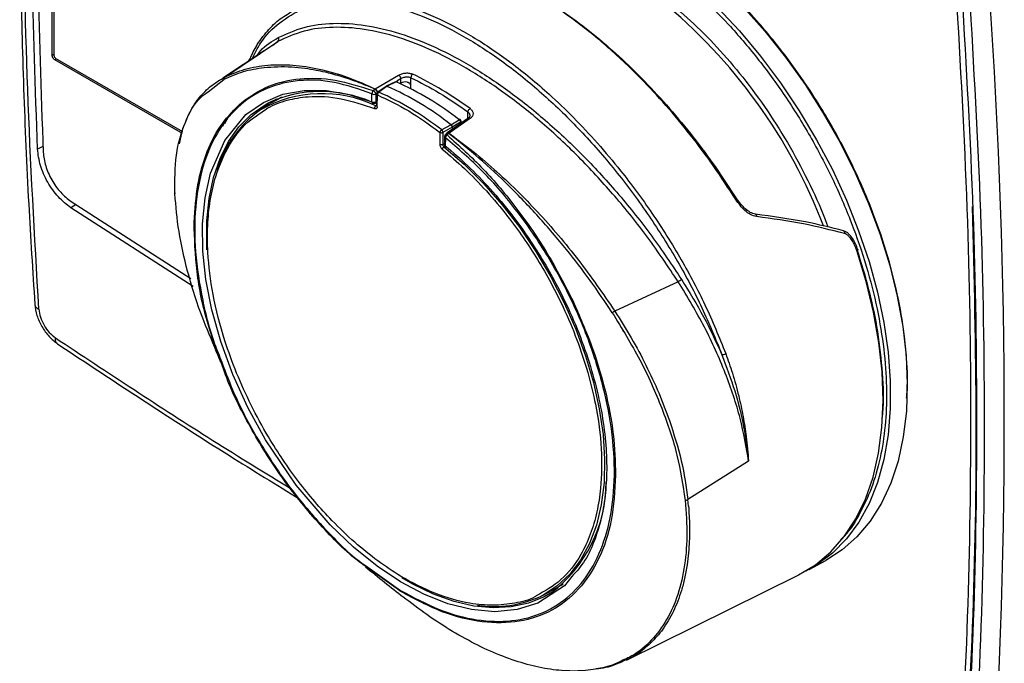
# Model space of a CAD drawing. Units: millimetres. Extents: x 10 to 416, y 10 to 287.
# Drawn here: x 138 to 172, y 46 to 68 of the extents above; entities that cross this region are included whole.
import ezdxf

# ---------------------------------------------------------------- set-up
doc = ezdxf.new("R2010")
doc.units = ezdxf.units.MM

msp = doc.modelspace()

# ---------------------------------------------------------------- linework, layer by layer
at = {"color": 7, "linetype": 'Continuous', "lineweight": 25}
for p, q in [((139.437, 66.966), (139.437, 78.403)), ((139.503, 66.955), (139.503, 78.403)), ((145.401, 66.218), (147.225, 67.447)), ((146.762, 67.127), (145.334, 66.175)), ((143.932, 64.269), (139.526, 66.813)), ((143.948, 64.328), (139.556, 66.863)), ((150.596, 65.809), (151.4, 66.285)), ((151.289, 66.049), (150.969, 65.898)), ((151.319, 66.048), (151, 65.898)), ((151.451, 65.99), (151.476, 66.004)), ((151.476, 66.004), (151.479, 66.157)), ((144.904, 65.889), (144.88, 65.872)), ((150.476, 65.367), (150.481, 65.637)), ((150.522, 65.75), (150.583, 65.799)), ((150.583, 65.799), (150.596, 65.809)), ((150.619, 65.634), (150.614, 65.364)), ((150.646, 65.636), (150.639, 65.226)), ((150.967, 65.897), (150.679, 65.696)), ((151, 65.898), (150.712, 65.698)), ((151.813, 65.909), (151.812, 65.817)), ((147.358, 65.523), (147.281, 65.485)), ((150.592, 65.319), (150.641, 65.344)), ((150.661, 65.194), (150.668, 65.604)), ((146.921, 65.277), (146.629, 65.082)), ((143.95, 64.443), (144.03, 64.626)), ((145.424, 64.731), (145.314, 64.515)), ((145.514, 64.829), (145.39, 64.606)), ((153.82, 64.807), (153.082, 64.291)), ((153.881, 64.796), (153.143, 64.28)), ((153.207, 64.573), (153.494, 64.742)), ((153.538, 64.655), (153.251, 64.486)), ((153.556, 64.623), (153.557, 64.684)), ((143.834, 63.913), (143.95, 64.443)), ((152.828, 64.308), (152.821, 63.897)), ((152.887, 64.392), (153.207, 64.573)), ((152.932, 64.305), (152.924, 63.895)), ((153.251, 64.486), (152.932, 64.305)), ((153.071, 64.283), (153.017, 64.231)), ((153.13, 64.27), (153.076, 64.217)), ((153.143, 64.28), (153.13, 64.27)), ((153.251, 64.486), (153.25, 64.409)), ((152.984, 64.16), (152.98, 63.889)), ((152.991, 64.194), (152.985, 64.16)), ((153.014, 64.117), (153.009, 63.847)), ((139.115, 63.824), (138.929, 63.727)), ((140.096, 61.915), (144.22, 59.263)), ((140.259, 61.811), (140.082, 61.699)), ((144.306, 58.982), (140.082, 61.699)), ((161.06, 59.143), (158.866, 58.136)), ((163.486, 52.945), (161.391, 51.624)), ((161.412, 51.398), (161.391, 51.624)), ((165.574, 49.213), (166.15, 49.522)), ((159.271, 46.081), (165.197, 49.013)), ((165.574, 49.214), (165.462, 49.155)), ((156.998, 48.653), (157.069, 48.701)), ((156.323, 48.29), (156.637, 48.445))]:
    msp.add_line(p, q, dxfattribs=at)
at = {"color": 8, "linetype": 'Continuous', "lineweight": 25}
for p, q in [((147.225, 67.447), (147.04, 67.299)), ((139.503, 67.004), (139.437, 66.966)), ((139.585, 66.847), (139.526, 66.813)), ((144.825, 65.713), (145.365, 66.131)), ((151.479, 66.157), (151.34, 66.075)), ((151.819, 65.813), (151.826, 66.197)), ((150.653, 65.663), (150.619, 65.634)), ((147.179, 65.455), (147.015, 65.337)), ((150.614, 65.364), (150.642, 65.378)), ((150.614, 65.221), (150.658, 65.252)), ((153.79, 64.786), (153.794, 65.015)), ((153.538, 64.655), (153.537, 64.61)), ((152.924, 63.895), (152.98, 63.926)), ((153.025, 63.841), (152.967, 63.809)), ((150.253, 49.343), (151.462, 48.487)), ((151.478, 48.444), (150.268, 49.31)), ((156.737, 48.497), (156.921, 48.58))]:
    msp.add_line(p, q, dxfattribs=at)
at = {"color": 8, "linetype": 'Continuous', "lineweight": 25, "flags": 128}
for points in [[(162.417, 68.625), (163.176, 67.813), (163.903, 66.943), (164.593, 66.021), (165.238, 65.054), (165.835, 64.052), (166.379, 63.021), (166.864, 61.97), (167.288, 60.908), (167.647, 59.842), (167.937, 58.783), (168.157, 57.737), (168.305, 56.714), (168.38, 55.722), (168.38, 54.769), (168.306, 53.862), (168.159, 53.009), (167.94, 52.217), (167.651, 51.492), (167.293, 50.839), (166.87, 50.265), (166.385, 49.774), (165.842, 49.37), (165.574, 49.214)], [(157.384, 48.963), (157.13, 48.645), (156.208, 48.044), (155.496, 47.823), (154.726, 47.749), (153.913, 47.822), (153.095, 48.027), (152.275, 48.352), (151.467, 48.782), (150.662, 49.32), (149.847, 49.976), (149.038, 50.748), (147.86, 52.122), (146.799, 53.692), (146.189, 54.805), (145.672, 55.942), (145.256, 57.08), (144.95, 58.173), (144.748, 59.22), (144.644, 60.206), (144.633, 61.145), (144.719, 62.048), (144.908, 62.897), (145.399, 64.031), (146.128, 64.919), (146.729, 65.343), (147.405, 65.623), (148.141, 65.758), (148.904, 65.753), (149.687, 65.618), (150.476, 65.367), (150.476, 65.367)], [(144.781, 60.246), (144.772, 60.423), (144.777, 61.248), (144.856, 62.026), (145.008, 62.747), (145.233, 63.404), (145.526, 63.99), (145.886, 64.499), (146.308, 64.924), (146.788, 65.262), (146.881, 65.314)], [(152.967, 63.809), (153.66, 63.209), (154.332, 62.539), (154.974, 61.808), (155.581, 61.022), (156.144, 60.19), (156.66, 59.321), (157.12, 58.424), (157.522, 57.51), (157.86, 56.589), (158.131, 55.669), (158.331, 54.761), (158.46, 53.876), (158.514, 53.022), (158.494, 52.209), (158.4, 51.446), (158.233, 50.74), (157.994, 50.1), (157.687, 49.533), (157.314, 49.044), (156.88, 48.64), (156.389, 48.324), (156.323, 48.29)], [(153.009, 63.847), (153.007, 63.834), (153.009, 63.823), (153.013, 63.814), (153.019, 63.808), (153.028, 63.805), (153.038, 63.806), (153.05, 63.809)], [(156.65, 48.392), (156.429, 48.266), (155.884, 48.043), (155.293, 47.915), (154.663, 47.882), (154.002, 47.945), (153.315, 48.103), (152.61, 48.355), (151.896, 48.698), (151.512, 48.918)]]:
    msp.add_lwpolyline(points, dxfattribs=at)
at = {"color": 7, "linetype": 'Continuous', "lineweight": 25, "flags": 128}
for points in [[(163.298, 68.645), (164.048, 67.804), (164.764, 66.907), (165.439, 65.962), (166.068, 64.975), (166.646, 63.954), (167.169, 62.909), (167.631, 61.847), (168.029, 60.777), (168.36, 59.708), (168.622, 58.649), (168.811, 57.607), (168.927, 56.592), (168.969, 55.611), (168.937, 54.673), (168.83, 53.786), (168.649, 52.955), (168.396, 52.189), (168.073, 51.494), (167.683, 50.874), (167.229, 50.335), (166.714, 49.882), (166.15, 49.522)], [(146.921, 65.277), (147, 65.328), (147.369, 65.526)], [(165.197, 49.013), (165.214, 49.021), (165.796, 49.372), (166.322, 49.813), (166.788, 50.342), (167.189, 50.953), (167.523, 51.641), (167.786, 52.402), (167.976, 53.228), (168.093, 54.113), (168.134, 55.05), (168.1, 56.031), (167.99, 57.047), (167.806, 58.091), (167.55, 59.154), (167.222, 60.227)], [(157.078, 48.708), (156.942, 48.617), (156.637, 48.445)]]:
    msp.add_lwpolyline(points, dxfattribs=at)
at = {"color": 7, "linetype": 'Continuous', "lineweight": 25}
for centre, radius, start, end in [((-39.404, 54.395), 211.722, 355.99848, 4.00133), ((147.165, 67.523), 0.0965, 308.3368, 36.9447), ((139.619, 66.96), 0.115, 182.6054, 237.3944), ((146.126, 54.476), 13.17, 53.9881, 64.0628), ((145.452, 66.146), 0.0885, 125.7181, 189.8548), ((147.214, 56.746), 10.167, 51.8576, 66.1933), ((148.719, 61.369), 4.352, 66.1252, 114.9833), ((150.553, 65.771), 0.152, 241.5604, 295.6969), ((150.773, 65.612), 0.105, 125.6822, 184.4014), ((146.608, 56.395), 10.167, 51.8576, 66.1933), ((146.902, 56.57), 10.188, 51.7668, 66.2842), ((150.529, 65.366), 0.0533, 178.3629, 300.5295), ((150.548, 65.501), 0.152, 241.5604, 295.6969), ((148.888, 61.875), 3.923, 125.1487, 163.6623), ((152.962, 64.277), 0.137, 122.967, 166.9673), ((152.883, 64.408), 0.114, 241.5837, 295.341), ((153.033, 64.155), 0.049, 117.2168, 174.5405), ((143.714, 62.202), 0.0454, 156.7138, 204.3804), ((161.722, 58.203), 1.15, 118.2322, 125.1593), ((162.575, 56.841), 0.213, 267.2434, 305.0343), ((153.812, 52.205), 4.753, 306.6667, 0.3152), ((161.315, 51.752), 0.148, 262.671, 300.7625), ((154.706, 51.731), 3.802, 261.1325, 295.1684)]:
    msp.add_arc(centre, radius, start, end, dxfattribs=at)
at = {"color": 8, "linetype": 'Continuous', "lineweight": 25}
for centre, radius, start, end in [((148.745, 54.493), 18.534, 20.8079, 50.8462), ((151.338, 66.017), 0.0366, 11.8814, 121.1958), ((148.754, 61.353), 4.292, 64.3264, 119.6709), ((150.684, 65.638), 0.0373, 183.3227, 245.8163), ((153.513, 64.717), 0.0313, 63.0979, 127.784), ((153.521, 64.687), 0.0364, 297.8079, 354.9332), ((153.035, 64.163), 0.051, 184.023, 244.9676), ((153.03, 63.893), 0.051, 184.0806, 244.9626)]:
    msp.add_arc(centre, radius, start, end, dxfattribs=at)
at = {"color": 7, "linetype": 'Continuous', "lineweight": 25}
msp.add_ellipse((151.645, 65.894), major_axis=(0.25, 0.008), ratio=0.618035, start_param=1.343982, end_param=2.294169, dxfattribs=at)
for points, knots in [([(138.839, 87.94), (138.772, 87.01), (138.617, 84.84), (138.456, 81.373), (138.343, 77.552), (138.304, 73.684), (138.335, 69.774), (138.439, 65.822), (138.6, 62.02), (138.762, 59.52), (138.836, 58.364)], [0, 0, 0, 0, 0.098394, 0.229661, 0.360985, 0.492368, 0.62381, 0.755315, 0.886885, 1, 1, 1, 1]), ([(138.977, 58.195), (138.83, 60.737), (138.535, 65.819), (138.425, 73.269), (138.535, 80.591), (138.83, 85.333), (138.977, 87.704)], [0, 0, 0, 0, 0.250002, 0.5, 0.750002, 1, 1, 1, 1]), ([(163.044, 61.985), (162.795, 62.371), (162.301, 63.137), (161.486, 64.226), (160.639, 65.247), (159.669, 66.289), (158.58, 67.315), (157.383, 68.272), (156.195, 69.063), (155.022, 69.69), (153.865, 70.145), (152.837, 70.39), (151.942, 70.466), (151.178, 70.413), (150.461, 70.243), (150.043, 70.025), (149.833, 69.915)], [0, 0, 0, 0, 0.065859, 0.130742, 0.19466, 0.257621, 0.340069, 0.420856, 0.500004, 0.579228, 0.660059, 0.742521, 0.805472, 0.869363, 0.934203, 1, 1, 1, 1]), ([(168.945, 55.127), (168.957, 55.321), (168.992, 55.916), (168.916, 57.001), (168.716, 58.375), (168.37, 59.825), (167.884, 61.316), (167.265, 62.809), (166.526, 64.273), (165.685, 65.673), (164.768, 66.975), (163.798, 68.156), (162.801, 69.209), (162.114, 69.806), (161.775, 70.101)], [0, 0, 0, 0, 0.040813, 0.124594, 0.210421, 0.299306, 0.389097, 0.479613, 0.570117, 0.659907, 0.748805, 0.83462, 0.918404, 1, 1, 1, 1]), ([(155.139, 69.601), (155.213, 69.569), (155.583, 69.41), (156.271, 69.016), (157.191, 68.423), (158.111, 67.725), (159.019, 66.942), (159.907, 66.077), (160.766, 65.143), (161.585, 64.146), (162.362, 63.102), (162.832, 62.375), (163.066, 62.012)], [0, 0, 0, 0, 0.026569, 0.134621, 0.242809, 0.35076, 0.45888, 0.567001, 0.675103, 0.783396, 0.891958, 1, 1, 1, 1]), ([(171.109, 69.142), (171.256, 66.603), (171.55, 61.526), (171.66, 54.082), (171.55, 46.766), (171.256, 42.028), (171.109, 39.659)], [0, 0, 0, 0, 0.250002, 0.5, 0.750002, 1, 1, 1, 1]), ([(146.233, 66.774), (146.31, 66.943), (146.486, 67.328), (146.856, 67.806), (147.218, 68.177), (147.471, 68.332), (147.551, 68.381)], [0, 0, 0, 0, 0.246518, 0.562457, 0.861268, 1, 1, 1, 1]), ([(147.242, 67.581), (147.531, 67.712), (148.108, 67.975), (149.127, 68.105), (150.235, 68.038), (151.425, 67.757), (152.673, 67.271), (153.959, 66.587), (155.259, 65.719), (156.551, 64.68), (157.812, 63.49), (159.019, 62.167), (160.161, 60.74), (160.839, 59.724), (161.178, 59.216)], [0, 0, 0, 0, 0.083419, 0.16687, 0.250186, 0.333447, 0.416774, 0.5, 0.583214, 0.666542, 0.749814, 0.833118, 0.916576, 1, 1, 1, 1]), ([(161.06, 59.143), (160.711, 59.664), (160.025, 60.69), (158.885, 62.107), (157.692, 63.409), (156.448, 64.581), (155.167, 65.608), (153.886, 66.462), (152.619, 67.136), (151.382, 67.619), (150.21, 67.897), (149.117, 67.967), (148.103, 67.844), (147.52, 67.581), (147.225, 67.447)], [0, 0, 0, 0, 0.086176, 0.169802, 0.2509, 0.3348, 0.417938, 0.500337, 0.582718, 0.665844, 0.749738, 0.830632, 0.914046, 1, 1, 1, 1]), ([(139.526, 66.813), (139.514, 66.821), (139.491, 66.837), (139.466, 66.872), (139.451, 66.901), (139.44, 66.931), (139.438, 66.952), (139.437, 66.966)], [0, 0, 0, 0, 0.249113, 0.499643, 0.628435, 0.760258, 1, 1, 1, 1]), ([(145.401, 66.218), (145.628, 66.317), (146.086, 66.516), (146.879, 66.65), (147.734, 66.654), (148.665, 66.512), (149.617, 66.241), (150.282, 65.948), (150.596, 65.809)], [0, 0, 0, 0, 0.16352, 0.330174, 0.499977, 0.665282, 0.841588, 1, 1, 1, 1]), ([(146.755, 66.539), (146.508, 66.501), (146.011, 66.423), (145.581, 66.229), (145.365, 66.131)], [0, 0, 0, 0, 0.498347, 1, 1, 1, 1]), ([(150.583, 65.799), (150.478, 65.844), (150.27, 65.934), (149.965, 66.052), (149.667, 66.157), (149.377, 66.249), (149.109, 66.323), (148.833, 66.392), (148.522, 66.458), (148.135, 66.521), (147.52, 66.587), (147.067, 66.559), (146.755, 66.539)], [0, 0, 0, 0, 0.074941, 0.14862, 0.221189, 0.292799, 0.363591, 0.422512, 0.502757, 0.604455, 0.727782, 1, 1, 1, 1]), ([(151.4, 66.285), (151.436, 66.303), (151.509, 66.338), (151.646, 66.362), (151.78, 66.358), (151.851, 66.333), (151.887, 66.32)], [0, 0, 0, 0, 0.24917, 0.498782, 0.749069, 1, 1, 1, 1]), ([(144.051, 64.676), (144.098, 64.794), (144.224, 65.108), (144.518, 65.523), (144.914, 65.934), (145.238, 66.123), (145.401, 66.218)], [0, 0, 0, 0, 0.166162, 0.442532, 0.720186, 1, 1, 1, 1]), ([(145.982, 65.343), (146.281, 65.55), (146.877, 65.963), (147.98, 66.199), (149.19, 66.174), (150.078, 65.892), (150.522, 65.75)], [0, 0, 0, 0, 0.250445, 0.499959, 0.749717, 1, 1, 1, 1]), ([(151.479, 66.157), (151.477, 66.171), (151.473, 66.198), (151.451, 66.238), (151.425, 66.269), (151.408, 66.28), (151.4, 66.285)], [0, 0, 0, 0, 0.279818, 0.558906, 0.779402, 1, 1, 1, 1]), ([(151.826, 66.197), (151.802, 66.204), (151.754, 66.22), (151.69, 66.219), (151.657, 66.216), (151.655, 66.215), (151.654, 66.215), (151.654, 66.215), (151.654, 66.215), (151.636, 66.213), (151.6, 66.207), (151.539, 66.189), (151.502, 66.17), (151.479, 66.157)], [0, 0, 0, 0, 0.240022, 0.480115, 0.494967, 0.49874, 0.499712, 0.499971, 0.500043, 0.500076, 0.644321, 0.775833, 1, 1, 1, 1]), ([(151.697, 66.046), (151.706, 66.044), (151.723, 66.041), (151.747, 66.031), (151.768, 66.016), (151.785, 65.997), (151.798, 65.976), (151.807, 65.953), (151.813, 65.931), (151.813, 65.916), (151.813, 65.909)], [0, 0, 0, 0, 0.135253, 0.2613867, 0.3829637, 0.5050596, 0.6275415, 0.7520916, 0.875046, 1, 1, 1, 1]), ([(143.673, 62.184), (143.672, 62.645), (143.671, 63.569), (144.009, 64.679), (144.397, 65.409), (144.743, 65.655), (144.825, 65.713)], [0, 0, 0, 0, 0.302425, 0.605552, 0.907242, 1, 1, 1, 1]), ([(150.522, 65.75), (150.515, 65.742), (150.502, 65.727), (150.488, 65.697), (150.48, 65.667), (150.48, 65.647), (150.481, 65.637)], [0, 0, 0, 0, 0.271019, 0.499977, 0.747141, 1, 1, 1, 1]), ([(150.619, 65.634), (150.617, 65.64), (150.613, 65.652), (150.6, 65.674), (150.585, 65.695), (150.567, 65.715), (150.552, 65.729), (150.537, 65.741), (150.527, 65.747), (150.522, 65.75)], [0, 0, 0, 0, 0.151748, 0.283468, 0.499509, 0.622054, 0.746815, 0.868544, 1, 1, 1, 1]), ([(150.583, 65.799), (150.589, 65.795), (150.601, 65.787), (150.621, 65.769), (150.639, 65.749), (150.653, 65.73), (150.663, 65.712), (150.671, 65.696), (150.674, 65.686), (150.676, 65.681)], [0, 0, 0, 0, 0.1769479, 0.3193659, 0.4996298, 0.6453109, 0.7497958, 0.8763115, 1, 1, 1, 1]), ([(150.676, 65.681), (150.675, 65.687), (150.674, 65.699), (150.669, 65.716), (150.661, 65.736), (150.65, 65.757), (150.634, 65.779), (150.615, 65.797), (150.603, 65.805), (150.596, 65.809)], [0, 0, 0, 0, 0.123677, 0.250206, 0.354394, 0.500373, 0.680685, 0.823091, 1, 1, 1, 1]), ([(150.655, 65.67), (150.651, 65.661), (150.646, 65.65), (150.647, 65.638), (150.647, 65.636)], [0, 0, 0, 0, 0.835858, 1, 1, 1, 1]), ([(150.712, 65.698), (150.705, 65.699), (150.692, 65.703), (150.678, 65.697), (150.668, 65.685), (150.666, 65.672), (150.666, 65.665)], [0, 0, 0, 0, 0.270491, 0.5, 0.729478, 1, 1, 1, 1]), ([(151, 65.898), (150.994, 65.9), (150.982, 65.903), (150.971, 65.901), (150.968, 65.897), (150.967, 65.897)], [0, 0, 0, 0, 0.478924, 0.957872, 1, 1, 1, 1]), ([(144.337, 61.204), (144.367, 61.646), (144.427, 62.531), (144.766, 63.667), (145.266, 64.643), (145.743, 65.109), (145.982, 65.343)], [0, 0, 0, 0, 0.249251, 0.500141, 0.749741, 1, 1, 1, 1]), ([(150.556, 65.32), (150.565, 65.317), (150.578, 65.313), (150.588, 65.318), (150.591, 65.32)], [0, 0, 0, 0, 0.635926, 1, 1, 1, 1]), ([(150.661, 65.194), (150.66, 65.18), (150.657, 65.154), (150.637, 65.129), (150.608, 65.117), (150.584, 65.124), (150.571, 65.127)], [0, 0, 0, 0, 0.2498312, 0.4996557, 0.7498696, 1, 1, 1, 1]), ([(153.87, 65.13), (153.898, 65.104), (153.954, 65.054), (153.981, 64.96), (153.96, 64.867), (153.907, 64.82), (153.881, 64.796)], [0, 0, 0, 0, 0.25093, 0.501216, 0.750829, 1, 1, 1, 1]), ([(156.148, 48.293), (156.134, 48.284), (155.921, 48.141), (155.415, 48.037), (154.671, 47.945), (153.75, 48.031), (152.679, 48.336), (151.601, 48.875), (150.673, 49.494), (149.875, 50.138), (148.942, 51.03), (147.913, 52.231), (146.992, 53.598), (146.297, 54.871), (145.793, 55.987), (145.325, 57.273), (144.965, 58.688), (144.8, 60.016), (144.792, 61.095), (144.881, 61.978), (145.104, 62.954), (145.547, 63.927), (146.059, 64.595), (146.427, 64.836), (146.493, 64.88)], [0, 0, 0, 0, 0.002929, 0.04573, 0.088185, 0.130205, 0.19096, 0.24864, 0.287106, 0.326638, 0.367164, 0.430157, 0.494331, 0.537132, 0.579587, 0.621607, 0.682362, 0.740043, 0.778508, 0.81804, 0.858566, 0.921559, 0.985733, 1, 1, 1, 1]), ([(153.494, 64.742), (153.501, 64.736), (153.514, 64.725), (153.528, 64.703), (153.537, 64.679), (153.538, 64.663), (153.538, 64.655)], [0, 0, 0, 0, 0.270491, 0.5, 0.729478, 1, 1, 1, 1]), ([(153.55, 64.717), (153.545, 64.726), (153.537, 64.739), (153.521, 64.751), (153.512, 64.753), (153.508, 64.755)], [0, 0, 0, 0, 0.5061518, 0.782309, 1, 1, 1, 1]), ([(153.557, 64.684), (153.557, 64.685), (153.558, 64.694), (153.555, 64.705), (153.551, 64.715), (153.55, 64.717)], [0, 0, 0, 0, 0.118762, 0.736221, 1, 1, 1, 1]), ([(153.867, 64.882), (153.864, 64.868), (153.859, 64.84), (153.831, 64.817), (153.817, 64.805)], [0, 0, 0, 0, 0.491539, 1, 1, 1, 1]), ([(152.932, 64.305), (152.931, 64.313), (152.929, 64.328), (152.919, 64.352), (152.905, 64.374), (152.894, 64.386), (152.887, 64.392)], [0, 0, 0, 0, 0.270491, 0.5, 0.729478, 1, 1, 1, 1]), ([(153.063, 64.248), (153.062, 64.253), (153.06, 64.262), (153.062, 64.272), (153.067, 64.281), (153.076, 64.287), (153.09, 64.287), (153.109, 64.282), (153.122, 64.274), (153.13, 64.27)], [0, 0, 0, 0, 0.1236885, 0.2502042, 0.354634, 0.5003701, 0.680595, 0.8230228, 1, 1, 1, 1]), ([(153.143, 64.28), (153.136, 64.284), (153.122, 64.293), (153.102, 64.297), (153.086, 64.295), (153.075, 64.287), (153.067, 64.277), (153.063, 64.265), (153.063, 64.254), (153.063, 64.248)], [0, 0, 0, 0, 0.176881, 0.319277, 0.499627, 0.64555, 0.749794, 0.876323, 1, 1, 1, 1]), ([(157.197, 60.262), (156.879, 60.644), (156.24, 61.41), (155.225, 62.459), (154.185, 63.434), (153.482, 63.991), (153.13, 64.27)], [0, 0, 0, 0, 0.249596, 0.500588, 0.749762, 1, 1, 1, 1]), ([(153.143, 64.28), (153.386, 64.1), (153.908, 63.711), (154.687, 63.051), (155.465, 62.325), (156.455, 61.304), (157.631, 59.933), (158.458, 58.729), (158.866, 58.136)], [0, 0, 0, 0, 0.116058, 0.25024, 0.377209, 0.500358, 0.753642, 1, 1, 1, 1]), ([(153.251, 64.486), (153.251, 64.493), (153.25, 64.508), (153.241, 64.531), (153.228, 64.553), (153.215, 64.566), (153.208, 64.572), (153.207, 64.573)], [0, 0, 0, 0, 0.2381237, 0.476259, 0.709895, 0.9498612, 1, 1, 1, 1]), ([(151.462, 48.487), (151.91, 48.246), (152.807, 47.764), (154.112, 47.423), (155.33, 47.386), (156.421, 47.673), (157.347, 48.273), (158.076, 49.162), (158.583, 50.315), (158.851, 51.685), (158.872, 53.23), (158.643, 54.896), (158.172, 56.629), (157.476, 58.365), (156.579, 60.045), (155.512, 61.603), (154.316, 63.009), (153.448, 63.748), (153.014, 64.117)], [0, 0, 0, 0, 0.0625598, 0.1251599, 0.1876812, 0.2503116, 0.3128075, 0.3754671, 0.4379382, 0.5006297, 0.562911, 0.6255605, 0.6881417, 0.7507029, 0.813272, 0.875542, 0.9377726, 1, 1, 1, 1]), ([(153.076, 64.217), (153.071, 64.22), (153.06, 64.227), (153.045, 64.233), (153.032, 64.235), (153.022, 64.234), (153.014, 64.23), (153.009, 64.223), (153.008, 64.212), (153.01, 64.203), (153.011, 64.199)], [0, 0, 0, 0, 0.130138, 0.2540979, 0.3777697, 0.5000086, 0.618254, 0.7482611, 0.865874, 1, 1, 1, 1]), ([(153.014, 64.117), (153.016, 64.126), (153.02, 64.143), (153.034, 64.169), (153.053, 64.195), (153.068, 64.209), (153.076, 64.217)], [0, 0, 0, 0, 0.262137, 0.500026, 0.728954, 1, 1, 1, 1]), ([(153.076, 64.217), (153.496, 63.84), (154.335, 63.086), (155.505, 61.682), (156.57, 60.144), (157.138, 59.032), (157.423, 58.475)], [0, 0, 0, 0, 0.250286, 0.500045, 0.749553, 1, 1, 1, 1]), ([(152.821, 63.897), (152.822, 63.883), (152.824, 63.853), (152.843, 63.804), (152.871, 63.758), (152.895, 63.736), (152.907, 63.725)], [0, 0, 0, 0, 0.248327, 0.500175, 0.749834, 1, 1, 1, 1]), ([(152.924, 63.895), (152.925, 63.887), (152.925, 63.872), (152.934, 63.847), (152.949, 63.825), (152.961, 63.814), (152.967, 63.809)], [0, 0, 0, 0, 0.250146, 0.499905, 0.749506, 1, 1, 1, 1]), ([(152.98, 63.889), (152.98, 63.888), (152.978, 63.878), (152.982, 63.863), (152.987, 63.85), (152.988, 63.846)], [0, 0, 0, 0, 0.070733, 0.700059, 1, 1, 1, 1]), ([(152.988, 63.846), (152.995, 63.834), (153.003, 63.821), (153.015, 63.812), (153.017, 63.81)], [0, 0, 0, 0, 0.860521, 1, 1, 1, 1]), ([(153.009, 63.847), (153.271, 63.623), (153.802, 63.168), (154.574, 62.362), (155.456, 61.302), (156.393, 59.931), (157.187, 58.438), (157.748, 57.092), (158.125, 55.939), (158.391, 54.821), (158.549, 53.758), (158.602, 52.769), (158.558, 51.852), (158.422, 51), (158.183, 50.219), (157.862, 49.499), (157.543, 49.141), (157.384, 48.963)], [0, 0, 0, 0, 0.059173, 0.119967, 0.182284, 0.279123, 0.377764, 0.443554, 0.508815, 0.573412, 0.635717, 0.696515, 0.755696, 0.814866, 0.875663, 0.93798, 1, 1, 1, 1]), ([(145.051, 56.88), (144.879, 57.287), (144.503, 58.175), (144.093, 59.521), (143.783, 60.901), (143.709, 61.756), (143.673, 62.184)], [0, 0, 0, 0, 0.2183997, 0.4773401, 0.7382324, 1, 1, 1, 1]), ([(163.066, 62.012), (163.071, 62.014), (163.081, 62.018), (163.081, 62.014), (163.069, 62.003), (163.052, 61.991), (163.044, 61.985)], [0, 0, 0, 0, 0.250039, 0.500009, 0.750006, 1, 1, 1, 1]), ([(163.76, 61.398), (163.689, 61.418), (163.547, 61.458), (163.291, 61.65), (163.143, 61.851), (163.044, 61.985)], [0, 0, 0, 0, 0.248939, 0.499466, 1, 1, 1, 1]), ([(163.723, 61.481), (163.663, 61.498), (163.54, 61.533), (163.309, 61.706), (163.172, 61.891), (163.08, 62.015)], [0, 0, 0, 0, 0.235214, 0.485792, 1, 1, 1, 1]), ([(170.843, 40.156), (170.986, 42.496), (171.272, 47.178), (171.399, 54.385), (171.283, 59.299), (171.225, 61.751)], [0, 0, 0, 0, 0.333772, 0.667544, 1, 1, 1, 1]), ([(166.767, 60.909), (166.334, 61.017), (165.346, 61.262), (164.306, 61.402), (163.723, 61.481)], [0, 0, 0, 0, 0.438817, 1, 1, 1, 1]), ([(166.796, 60.815), (166.328, 60.933), (165.343, 61.18), (164.305, 61.323), (163.76, 61.398)], [0, 0, 0, 0, 0.474594, 1, 1, 1, 1]), ([(167.258, 60.261), (167.207, 60.391), (167.129, 60.589), (166.977, 60.777), (166.867, 60.87), (166.801, 60.896), (166.767, 60.909)], [0, 0, 0, 0, 0.477158, 0.726345, 0.858326, 1, 1, 1, 1]), ([(167.222, 60.227), (167.175, 60.349), (167.103, 60.532), (166.965, 60.706), (166.874, 60.785), (166.821, 60.806), (166.796, 60.815)], [0, 0, 0, 0, 0.500374, 0.7504, 0.883994, 1, 1, 1, 1]), ([(158.779, 58.079), (158.528, 58.455), (158.027, 59.204), (157.473, 59.91), (157.197, 60.261)], [0, 0, 0, 0, 0.501661, 1, 1, 1, 1]), ([(168.108, 54.463), (168.113, 54.513), (168.169, 54.988), (168.128, 55.98), (167.976, 57.393), (167.682, 58.832), (167.383, 59.792), (167.233, 60.272)], [0, 0, 0, 0, 0.029507, 0.28132, 0.528156, 0.764069, 1, 1, 1, 1]), ([(163.486, 52.945), (163.404, 53.434), (163.242, 54.411), (162.71, 55.987), (161.999, 57.586), (161.373, 58.624), (161.06, 59.143)], [0, 0, 0, 0, 0.250523, 0.499937, 0.750176, 1, 1, 1, 1]), ([(138.832, 58.364), (138.851, 58.238), (138.888, 57.986), (139.07, 57.593), (139.321, 57.24), (139.52, 57.082), (139.62, 57.002)], [0, 0, 0, 0, 0.2503402, 0.5000551, 0.749939, 1, 1, 1, 1]), ([(138.977, 58.195), (138.991, 58.104), (139.017, 57.923), (139.149, 57.639), (139.33, 57.384), (139.474, 57.27), (139.545, 57.213)], [0, 0, 0, 0, 0.2503039, 0.5000971, 0.7500508, 1, 1, 1, 1]), ([(157.423, 58.475), (157.648, 57.963), (158.099, 56.94), (158.556, 55.389), (158.851, 53.873), (158.881, 52.933), (158.896, 52.465)], [0, 0, 0, 0, 0.250258, 0.499859, 0.750749, 1, 1, 1, 1]), ([(158.779, 58.079), (158.786, 58.083), (158.8, 58.092), (158.823, 58.107), (158.846, 58.122), (158.859, 58.131), (158.866, 58.136)], [0, 0, 0, 0, 0.24535, 0.5, 0.75465, 1, 1, 1, 1]), ([(158.779, 58.079), (159.11, 57.538), (159.773, 56.454), (160.518, 54.78), (161.067, 53.129), (161.22, 52.114), (161.296, 51.605)], [0, 0, 0, 0, 0.249626, 0.499831, 0.748869, 1, 1, 1, 1]), ([(158.866, 58.136), (159.06, 57.827), (159.448, 57.212), (159.952, 56.263), (160.399, 55.307), (160.635, 54.673), (160.753, 54.356)], [0, 0, 0, 0, 0.250412, 0.499196, 0.749331, 1, 1, 1, 1]), ([(139.62, 57.002), (141.598, 55.693), (144.386, 53.848), (147.18, 52.136), (147.991, 51.638)], [0, 0, 0, 0, 0.709497, 1, 1, 1, 1]), ([(145.04, 56.885), (145.074, 56.804), (145.153, 56.619), (145.215, 56.459), (145.25, 56.368)], [0, 0, 0, 0, 0.435531, 1, 1, 1, 1]), ([(162.565, 56.628), (162.721, 56.209), (163.034, 55.369), (163.34, 54.124), (163.437, 53.338), (163.486, 52.945)], [0, 0, 0, 0, 0.332092, 0.665623, 1, 1, 1, 1]), ([(162.698, 56.666), (162.777, 56.442), (162.95, 55.955), (163.147, 55.227), (163.303, 54.494), (163.423, 53.735), (163.463, 53.228), (163.486, 52.945)], [0, 0, 0, 0, 0.177653, 0.385187, 0.575169, 0.762606, 1, 1, 1, 1]), ([(150.268, 49.31), (150.196, 49.36), (149.647, 49.745), (148.671, 50.745), (147.405, 52.269), (146.324, 53.996), (145.603, 55.391), (145.335, 56.191), (145.275, 56.371)], [0, 0, 0, 0, 0.034036, 0.259025, 0.484171, 0.709044, 0.934215, 1, 1, 1, 1]), ([(145.294, 56.374), (145.431, 56.006), (145.782, 55.062), (146.583, 53.583), (147.634, 52), (148.833, 50.607), (149.725, 49.712), (150.212, 49.372), (150.253, 49.343)], [0, 0, 0, 0, 0.134323, 0.345603, 0.557337, 0.768704, 0.980336, 1, 1, 1, 1]), ([(160.753, 54.356), (160.905, 53.885), (161.211, 52.938), (161.331, 52.064), (161.391, 51.624)], [0, 0, 0, 0, 0.497453, 1, 1, 1, 1]), ([(158.896, 52.465), (158.864, 51.933), (158.799, 50.866), (158.35, 49.538), (157.656, 48.48), (156.724, 47.745), (155.593, 47.36), (154.308, 47.345), (152.917, 47.676), (151.958, 48.188), (151.478, 48.444)], [0, 0, 0, 0, 0.124737, 0.24983, 0.374709, 0.499834, 0.624793, 0.749903, 0.874927, 1, 1, 1, 1]), ([(150.256, 49.297), (150.478, 49.12), (150.922, 48.767), (151.346, 48.428), (151.558, 48.259)], [0, 0, 0, 0, 0.500273, 1, 1, 1, 1]), ([(151.478, 48.444), (151.473, 48.45), (151.463, 48.46), (151.462, 48.479), (151.462, 48.487)], [0, 0, 0, 0, 0.559371, 1, 1, 1, 1]), ([(153.26, 47.07), (152.963, 47.255), (152.393, 47.612), (151.824, 48.055), (151.551, 48.268)], [0, 0, 0, 0, 0.5199057, 1, 1, 1, 1]), ([(159.192, 46.095), (159.055, 46.028), (158.725, 45.866), (158.124, 45.733), (157.412, 45.681), (156.648, 45.743), (155.843, 45.912), (155.004, 46.191), (154.14, 46.568), (153.553, 46.902), (153.26, 47.07)], [0, 0, 0, 0, 0.091691, 0.221538, 0.351896, 0.481187, 0.610645, 0.741161, 0.870736, 1, 1, 1, 1]), ([(159.265, 46.093), (159.036, 45.981), (158.718, 45.825), (158.334, 45.786), (158.226, 45.776)], [0, 0, 0, 0, 0.718944, 1, 1, 1, 1])]:
    msp.add_open_spline(points, degree=3, knots=knots, dxfattribs=at)
for points in [[(138.929, 63.727), (138.857, 65.824), (138.713, 70.017), (138.713, 76.189), (138.857, 80.215), (138.929, 82.229)], [(139.124, 82.105), (139.052, 80.094), (138.908, 76.072), (138.908, 69.908), (139.052, 65.72), (139.124, 63.626)], [(170.657, 40.06), (170.801, 42.4), (171.09, 47.08), (171.199, 54.305), (171.093, 61.655), (170.806, 66.667), (170.663, 69.174)], [(170.857, 69.079), (171.001, 66.57), (171.288, 61.551), (171.394, 54.192), (171.285, 46.959), (170.996, 42.272), (170.851, 39.929)], [(151.887, 66.32), (151.878, 66.313), (151.86, 66.299), (151.84, 66.267), (151.826, 66.231), (151.826, 66.208), (151.826, 66.197)], [(151.826, 66.197), (152.154, 66.029), (152.811, 65.693), (153.466, 65.241), (153.794, 65.015)], [(150.668, 65.604), (151.029, 65.434), (151.751, 65.092), (152.469, 64.569), (152.828, 64.308)], [(150.571, 65.127), (150.571, 65.136), (150.571, 65.153), (150.58, 65.181), (150.594, 65.206), (150.607, 65.216), (150.614, 65.221)], [(150.659, 65.255), (150.653, 65.25), (150.642, 65.241), (150.638, 65.224), (150.643, 65.207), (150.655, 65.198), (150.661, 65.194)], [(153.794, 65.015), (153.796, 65.025), (153.8, 65.046), (153.818, 65.079), (153.842, 65.11), (153.861, 65.123), (153.87, 65.13)], [(140.082, 61.699), (139.933, 61.816), (139.636, 62.05), (139.265, 62.58), (139, 63.169), (138.953, 63.541), (138.929, 63.727)], [(139.124, 63.626), (139.144, 63.469), (139.184, 63.155), (139.407, 62.659), (139.72, 62.211), (139.971, 62.014), (140.096, 61.915)], [(152.821, 63.897), (152.829, 63.894), (152.844, 63.886), (152.872, 63.883), (152.901, 63.885), (152.917, 63.891), (152.924, 63.895)], [(152.967, 63.809), (152.96, 63.804), (152.947, 63.794), (152.928, 63.771), (152.913, 63.747), (152.909, 63.733), (152.907, 63.725)], [(167.233, 60.272), (167.237, 60.271), (167.245, 60.271), (167.253, 60.268), (167.258, 60.264), (167.258, 60.258), (167.255, 60.251), (167.247, 60.244), (167.237, 60.236), (167.227, 60.23), (167.222, 60.227)], [(161.178, 59.216), (161.439, 58.79), (161.96, 57.939), (162.364, 57.065), (162.565, 56.628)]]:
    msp.add_open_spline(points, degree=3, dxfattribs=at)
at = {"color": 8, "linetype": 'Continuous', "lineweight": 25}
for points, knots in [([(160.746, 69.935), (161.091, 69.65), (161.79, 69.073), (162.81, 68.04), (163.807, 66.875), (164.755, 65.58), (165.629, 64.179), (166.401, 62.709), (167.052, 61.202), (167.57, 59.693), (167.943, 58.224), (168.173, 56.825), (168.267, 55.518), (168.234, 54.303), (168.076, 53.173), (167.794, 52.121), (167.364, 51.177), (166.983, 50.543), (166.709, 50.281), (166.667, 50.241)], [0, 0, 0, 0, 0.058322, 0.118247, 0.179661, 0.243338, 0.307672, 0.372531, 0.437398, 0.501733, 0.565401, 0.626824, 0.686747, 0.745062, 0.803386, 0.863309, 0.924723, 0.9884, 1, 1, 1, 1]), ([(146.34, 66.845), (146.433, 67.034), (146.68, 67.536), (147.276, 68.126), (148.095, 68.615), (149.062, 68.865), (150.148, 68.878), (151.331, 68.654), (152.587, 68.196), (153.886, 67.516), (155.202, 66.627), (156.506, 65.549), (157.769, 64.304), (158.965, 62.921), (160.069, 61.427), (161.053, 59.858), (161.91, 58.243), (162.347, 57.166), (162.565, 56.628)], [0, 0, 0, 0, 0.038675, 0.102886, 0.167046, 0.231156, 0.295217, 0.359238, 0.423231, 0.487208, 0.551186, 0.615179, 0.6792, 0.743261, 0.807371, 0.871531, 0.935742, 1, 1, 1, 1]), ([(147.551, 68.381), (147.654, 68.452), (147.933, 68.644), (148.456, 68.84), (149.224, 69.007), (150.193, 69.016), (151.389, 68.788), (152.651, 68.327), (153.962, 67.639), (155.288, 66.742), (156.454, 65.776), (157.447, 64.824), (158.275, 63.939), (158.999, 63.078), (159.624, 62.264), (160.159, 61.511), (160.676, 60.722), (161.306, 59.672), (162.031, 58.311), (162.47, 57.229), (162.698, 56.666)], [0, 0, 0, 0, 0.0286217, 0.0772617, 0.1244567, 0.1982734, 0.2703714, 0.3436208, 0.4163303, 0.4890376, 0.5622949, 0.6101955, 0.6588628, 0.7083037, 0.7435683, 0.779649, 0.8165485, 0.8542694, 0.9241827, 1, 1, 1, 1]), ([(160.563, 68.949), (160.872, 68.695), (161.498, 68.179), (162.411, 67.256), (163.304, 66.214), (164.153, 65.056), (164.938, 63.803), (165.62, 62.487), (166.051, 61.553), (166.217, 61.067), (166.228, 61.033)], [0, 0, 0, 0, 0.131876, 0.267381, 0.406288, 0.550276, 0.695774, 0.84248, 0.989163, 1, 1, 1, 1]), ([(146.499, 66.951), (146.54, 67.009), (146.737, 67.285), (147.019, 67.45), (147.242, 67.581)], [0, 0, 0, 0, 0.209545, 1, 1, 1, 1]), ([(150.481, 65.637), (150.043, 65.792), (149.167, 66.1), (147.947, 66.144), (146.849, 65.885), (145.913, 65.306), (145.171, 64.433), (144.65, 63.295), (144.369, 61.935), (144.333, 60.397), (144.56, 58.738), (144.887, 57.371), (145.208, 56.585), (145.294, 56.374)], [0, 0, 0, 0, 0.096109, 0.192224, 0.288403, 0.38504, 0.481665, 0.578321, 0.675083, 0.771276, 0.868103, 0.964589, 1, 1, 1, 1]), ([(146.493, 64.88), (146.622, 64.976), (146.942, 65.214), (147.544, 65.437), (148.379, 65.58), (149.388, 65.529), (150.184, 65.259), (150.571, 65.127)], [0, 0, 0, 0, 0.123289, 0.306722, 0.488279, 0.750782, 1, 1, 1, 1]), ([(150.591, 65.32), (150.593, 65.32), (150.601, 65.323), (150.61, 65.337), (150.613, 65.354), (150.614, 65.364)], [0, 0, 0, 0, 0.13119, 0.532189, 1, 1, 1, 1]), ([(153.866, 64.881), (153.866, 64.883), (153.87, 64.909), (153.852, 64.959), (153.813, 64.997), (153.794, 65.015)], [0, 0, 0, 0, 0.0397099, 0.5330332, 1, 1, 1, 1]), ([(153.821, 64.805), (153.824, 64.807), (153.831, 64.814), (153.854, 64.811), (153.872, 64.801), (153.881, 64.796)], [0, 0, 0, 0, 0.192526, 0.59617, 1, 1, 1, 1]), ([(152.907, 63.725), (153.164, 63.509), (153.685, 63.07), (154.443, 62.288), (155.31, 61.257), (156.233, 59.92), (157.017, 58.463), (157.572, 57.146), (157.947, 56.018), (158.256, 54.745), (158.432, 53.383), (158.411, 52.148), (158.259, 51.175), (158.033, 50.403), (157.647, 49.585), (157.054, 48.803), (156.447, 48.461), (156.148, 48.293)], [0, 0, 0, 0, 0.0523968, 0.1062398, 0.1614404, 0.2472423, 0.3346535, 0.392953, 0.4507803, 0.5080159, 0.5907698, 0.6693357, 0.7217298, 0.7755755, 0.8307761, 0.916578, 1, 1, 1, 1]), ([(163.723, 61.48), (163.724, 61.48), (163.731, 61.48), (163.741, 61.47), (163.752, 61.452), (163.759, 61.427), (163.76, 61.408), (163.76, 61.398)], [0, 0, 0, 0, 0.0727213, 0.3045636, 0.5364815, 0.7682932, 1, 1, 1, 1]), ([(145.275, 56.371), (145.112, 56.808), (144.721, 57.863), (144.385, 59.522), (144.353, 60.644), (144.337, 61.204)], [0, 0, 0, 0, 0.261194, 0.631124, 1, 1, 1, 1]), ([(166.767, 60.908), (166.768, 60.908), (166.776, 60.906), (166.786, 60.895), (166.795, 60.874), (166.8, 60.846), (166.797, 60.826), (166.796, 60.815)], [0, 0, 0, 0, 0.06571, 0.298988, 0.532694, 0.766282, 1, 1, 1, 1]), ([(138.835, 58.364), (138.842, 58.332), (138.857, 58.267), (138.936, 58.22), (138.977, 58.195)], [0, 0, 0, 0, 0.479606, 1, 1, 1, 1]), ([(159.143, 57.48), (159.142, 57.478), (159.14, 57.471), (159.147, 57.455), (159.16, 57.442), (159.167, 57.435)], [0, 0, 0, 0, 0.199378, 0.613497, 1, 1, 1, 1]), ([(139.545, 57.213), (141.357, 56.013), (144.071, 54.215), (146.791, 52.544), (147.696, 51.988)], [0, 0, 0, 0, 0.667506, 1, 1, 1, 1]), ([(139.623, 57.008), (139.617, 57.009), (139.581, 57.019), (139.55, 57.091), (139.547, 57.172), (139.545, 57.213)], [0, 0, 0, 0, 0.089317, 0.544239, 1, 1, 1, 1]), ([(161.296, 51.605), (161.326, 51.183), (161.387, 50.341), (161.278, 49.21), (161.026, 48.206), (160.621, 47.347), (160.066, 46.664), (159.574, 46.258), (159.25, 46.119), (159.192, 46.095)], [0, 0, 0, 0, 0.160966, 0.321188, 0.482739, 0.643059, 0.803903, 0.96513, 1, 1, 1, 1]), ([(161.412, 51.398), (161.427, 51.17), (161.453, 50.755), (161.445, 50.221), (161.415, 49.771), (161.363, 49.339), (161.283, 48.904), (161.173, 48.487), (161, 47.984), (160.733, 47.432), (160.337, 46.878), (159.879, 46.457), (159.527, 46.188), (159.302, 46.106), (159.265, 46.093)], [0, 0, 0, 0, 0.089346, 0.163001, 0.220948, 0.282397, 0.355794, 0.42473, 0.489203, 0.620507, 0.745734, 0.864877, 0.977926, 1, 1, 1, 1])]:
    msp.add_open_spline(points, degree=3, knots=knots, dxfattribs=at)

doc.saveas('drawing.dxf')
